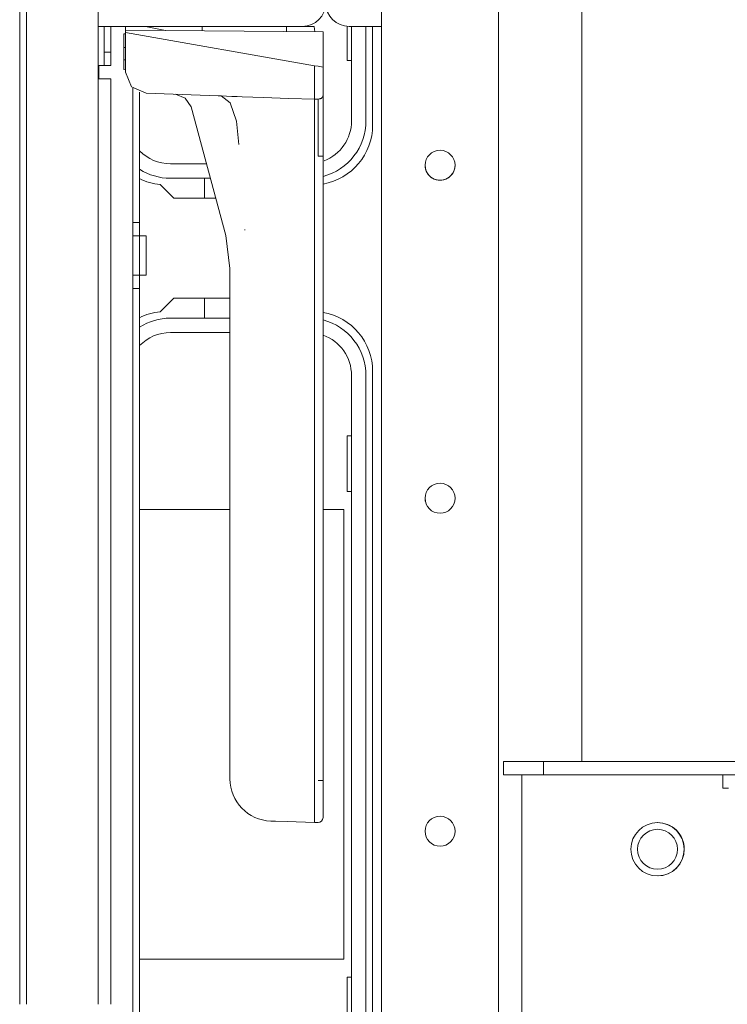
# Model space of a CAD drawing. Units: inches. Extents: x 112 to 383, y 18 to 242.
# Drawn here: x 198 to 202, y 23 to 29 of the extents above; entities that cross this region are included whole.
import ezdxf

# ---------------------------------------------------------------- set-up
doc = ezdxf.new("R2010")
doc.units = ezdxf.units.IN
doc.header["$MEASUREMENT"] = 0
doc.layers.add('1', color=7, linetype='CONTINUOUS')

msp = doc.modelspace()

# ---------------------------------------------------------------- linework, layer by layer
at = {"layer": '1', "color": 18, "linetype": 'Continuous', "lineweight": 18}
for p, q in [((200.836, 21.8556), (200.836, 58.4469)), ((198.044, 56.8218), (198.044, 23.4809)), ((198.4692, 23.4806), (198.4692, 56.8217)), ((198.0046, 23.4806), (198.0046, 40.9399)), ((201.3281, 24.9154), (201.3281, 39.0727)), ((200.1431, 21.8556), (200.1431, 38.5772)), ((199.6765, 29.2616), (198.4692, 29.2616)), ((198.5046, 29.1095), (198.5046, 29.2617)), ((198.544, 29.2617), (198.544, 29.1095)), ((198.6306, 29.2388), (198.6306, 29.2616)), ((199.7978, 29.2286), (198.6306, 29.2388)), ((198.6306, 29.2388), (198.6306, 29.2263)), ((199.7478, 29.0293), (198.6306, 29.2263)), ((198.6306, 28.9914), (198.6306, 29.2263)), ((198.8668, 29.2365), (198.7486, 29.2616)), ((198.7495, 29.2615), (199.0828, 29.2615)), ((199.0828, 29.2348), (199.0828, 29.2616)), ((199.5828, 29.2304), (199.5828, 29.2616)), ((199.5828, 29.2615), (199.7445, 29.2615)), ((199.7502, 29.229), (199.7445, 29.2615)), ((199.7978, 29.0205), (199.7978, 29.2286)), ((199.9412, 29.0595), (199.9412, 29.2621)), ((199.9521, 29.2616), (200.1431, 29.2616)), ((199.9662, 29.2617), (199.9662, 28.7035)), ((200.0518, 28.7035), (200.0518, 29.2617)), ((200.0912, 28.6788), (200.0912, 29.2617)), ((198.6206, 29.2174), (198.6306, 29.218)), ((198.6206, 29.1373), (198.6206, 29.2174)), ((198.5046, 29.1095), (198.544, 29.1095)), ((198.5046, 29.0308), (198.5046, 29.1095)), ((198.544, 29.1095), (198.544, 29.0308)), ((198.6206, 29.0708), (198.6206, 29.1373)), ((198.6206, 29.1373), (198.6306, 29.1371)), ((198.6206, 29.066), (198.6206, 29.0708)), ((198.6206, 29.063), (198.6206, 29.066)), ((198.6206, 29.063), (198.6306, 29.0633)), ((198.6206, 29.0058), (198.6206, 29.063)), ((199.9662, 29.0595), (199.9412, 29.0595)), ((198.4731, 29.0308), (198.4954, 29.0308)), ((198.4731, 28.952), (198.4731, 29.0308)), ((198.4954, 29.0308), (198.5046, 29.0308)), ((198.544, 29.0308), (198.5046, 29.0308)), ((198.6206, 29.0058), (198.6306, 29.0054)), ((198.6306, 28.9914), (198.6657, 28.9044)), ((199.7478, 28.8315), (199.7478, 29.0293)), ((199.7478, 29.0293), (199.7684, 29.0257)), ((199.7684, 29.0257), (199.7978, 29.0205)), ((199.7978, 29.0205), (199.7978, 28.8536)), ((198.544, 28.952), (198.4731, 28.952)), ((198.544, 23.4804), (198.544, 28.952)), ((198.6657, 28.9044), (198.7514, 28.8663)), ((198.6739, 28.103), (198.6739, 28.8967)), ((198.7133, 28.8737), (198.7133, 28.103)), ((199.1785, 28.8514), (198.7514, 28.8663)), ((198.9253, 28.8602), (198.9828, 28.837)), ((198.9828, 28.837), (199.0184, 28.7862)), ((199.1876, 28.851), (199.1785, 28.8514)), ((199.1966, 28.8506), (199.1876, 28.851)), ((199.1966, 28.8506), (199.2484, 28.8097)), ((199.2276, 28.8489), (199.1966, 28.8506)), ((199.2585, 28.8475), (199.2276, 28.8489)), ((199.2894, 28.8462), (199.2585, 28.8475)), ((199.3204, 28.8449), (199.2894, 28.8462)), ((199.3823, 28.8427), (199.3204, 28.8449)), ((199.4442, 28.8407), (199.3823, 28.8427)), ((199.4442, 28.8407), (199.596, 28.8361)), ((199.596, 28.8361), (199.7479, 28.8315)), ((199.7541, 28.8316), (199.7479, 28.8315)), ((199.7479, 28.8254), (199.7479, 28.8315)), ((199.7479, 28.8188), (199.7479, 28.8254)), ((199.7479, 28.811), (199.7479, 28.8188)), ((199.7603, 28.8317), (199.7541, 28.8316)), ((199.7644, 28.8317), (199.7603, 28.8317)), ((199.7684, 28.8318), (199.7644, 28.8317)), ((199.7717, 28.8319), (199.7684, 28.8318)), ((199.7684, 28.8297), (199.7684, 28.8318)), ((199.7684, 28.8276), (199.7684, 28.8297)), ((199.7684, 28.8253), (199.7684, 28.8276)), ((199.7684, 28.8228), (199.7684, 28.8253)), ((199.7684, 28.8203), (199.7684, 28.8228)), ((199.7684, 28.8176), (199.7684, 28.8203)), ((199.7684, 28.8147), (199.7684, 28.8176)), ((199.7684, 28.8117), (199.7684, 28.8147)), ((199.7749, 28.8324), (199.7717, 28.8319)), ((199.7756, 28.8325), (199.7749, 28.8324)), ((199.7764, 28.8327), (199.7756, 28.8325)), ((199.7772, 28.8329), (199.7764, 28.8327)), ((199.7779, 28.8331), (199.7772, 28.8329)), ((199.7794, 28.8335), (199.7779, 28.8331)), ((199.7808, 28.834), (199.7794, 28.8335)), ((199.7822, 28.8345), (199.7808, 28.834)), ((199.7835, 28.8351), (199.7822, 28.8345)), ((199.7842, 28.8354), (199.7835, 28.8351)), ((199.7848, 28.8357), (199.7842, 28.8354)), ((199.7854, 28.836), (199.7848, 28.8357)), ((199.786, 28.8363), (199.7854, 28.836)), ((199.7883, 28.8377), (199.786, 28.8363)), ((199.7903, 28.8393), (199.7883, 28.8377)), ((199.7908, 28.8397), (199.7903, 28.8393)), ((199.7912, 28.8401), (199.7908, 28.8397)), ((199.7916, 28.8405), (199.7912, 28.8401)), ((199.7921, 28.8409), (199.7916, 28.8405)), ((199.7929, 28.8417), (199.7921, 28.8409)), ((199.7936, 28.8426), (199.7929, 28.8417)), ((199.7943, 28.8434), (199.7936, 28.8426)), ((199.7949, 28.8443), (199.7943, 28.8434)), ((199.7955, 28.8452), (199.7949, 28.8443)), ((199.796, 28.8461), (199.7955, 28.8452)), ((199.7968, 28.848), (199.796, 28.8461)), ((199.7974, 28.8499), (199.7968, 28.848)), ((199.7976, 28.8508), (199.7974, 28.8499)), ((199.7977, 28.8517), (199.7976, 28.8508)), ((199.7978, 28.8522), (199.7977, 28.8517)), ((199.7978, 28.8536), (199.7978, 28.8428)), ((199.7978, 28.8536), (199.7978, 28.8534)), ((199.7978, 28.8534), (199.7978, 28.8531)), ((199.7978, 28.8531), (199.7978, 28.8529)), ((199.7978, 28.8529), (199.7978, 28.8527)), ((199.7978, 28.8527), (199.7978, 28.8522)), ((199.7978, 28.8428), (199.7978, 28.83)), ((199.7978, 28.83), (199.7978, 28.8228)), ((199.7978, 28.8228), (199.7978, 28.8152)), ((199.7978, 28.8152), (199.7978, 28.807)), ((199.2223, 28.0251), (199.0184, 28.7862)), ((199.2484, 28.8097), (199.2871, 28.7021)), ((199.7479, 28.8023), (199.7479, 28.811)), ((199.7479, 28.7927), (199.7479, 28.8023)), ((199.7479, 28.7823), (199.7479, 28.7927)), ((199.7479, 28.7712), (199.7479, 28.7823)), ((199.7479, 28.7594), (199.7479, 28.7712)), ((199.7479, 28.7469), (199.7479, 28.7594)), ((199.7684, 28.8054), (199.7684, 28.8117)), ((199.7684, 28.7986), (199.7684, 28.8054)), ((199.7684, 28.7913), (199.7684, 28.7986)), ((199.7684, 28.7835), (199.7684, 28.7913)), ((199.7684, 28.7794), (199.7684, 28.7835)), ((199.7684, 28.7752), (199.7684, 28.7794)), ((199.7684, 28.7731), (199.7684, 28.7752)), ((199.7684, 28.7709), (199.7684, 28.7731)), ((199.7684, 28.7687), (199.7684, 28.7709)), ((199.7684, 28.7665), (199.7684, 28.7687)), ((199.7684, 28.7573), (199.7684, 28.7665)), ((199.7684, 28.7478), (199.7684, 28.7573)), ((199.7978, 28.807), (199.7978, 28.7984)), ((199.7978, 28.7984), (199.7978, 28.7939)), ((199.7978, 28.7939), (199.7978, 28.7893)), ((199.7978, 28.7893), (199.7978, 28.7846)), ((199.7978, 28.7846), (199.7978, 28.7798)), ((199.7978, 28.7798), (199.7978, 28.77)), ((199.7978, 28.77), (199.7978, 28.7597)), ((199.7978, 28.7597), (199.7978, 28.7491)), ((199.2871, 28.7021), (199.3004, 28.5637)), ((199.7479, 28.7337), (199.7479, 28.7469)), ((199.7479, 28.7201), (199.7479, 28.7337)), ((199.7479, 28.7058), (199.7479, 28.7201)), ((199.7479, 28.6985), (199.7479, 28.7058)), ((199.7479, 28.691), (199.7479, 28.6985)), ((199.7684, 28.7379), (199.7684, 28.7478)), ((199.7684, 28.7276), (199.7684, 28.7379)), ((199.7684, 28.7169), (199.7684, 28.7276)), ((199.7684, 28.7058), (199.7684, 28.7169)), ((199.7684, 28.7001), (199.7684, 28.7058)), ((199.7684, 28.6943), (199.7684, 28.7001)), ((199.7978, 28.7491), (199.7978, 28.7381)), ((199.7978, 28.7381), (199.7978, 28.7267)), ((199.7978, 28.7267), (199.7978, 28.7149)), ((199.7978, 28.7149), (199.7978, 28.7119)), ((199.7978, 28.7119), (199.7978, 28.7089)), ((199.7978, 28.7089), (199.7978, 28.7058)), ((199.7978, 28.7058), (199.7978, 28.7027)), ((199.7978, 28.7027), (199.7978, 28.6965)), ((199.7479, 28.6833), (199.7479, 28.691)), ((199.7479, 28.6755), (199.7479, 28.6833)), ((199.7479, 28.6676), (199.7479, 28.6755)), ((199.7479, 28.6595), (199.7479, 28.6676)), ((199.7479, 28.6513), (199.7479, 28.6595)), ((199.7479, 28.6429), (199.7479, 28.6513)), ((199.7479, 28.6344), (199.7479, 28.6429)), ((199.7684, 28.6914), (199.7684, 28.6943)), ((199.7684, 28.6885), (199.7684, 28.6914)), ((199.7684, 28.6855), (199.7684, 28.6885)), ((199.7684, 28.6825), (199.7684, 28.6855)), ((199.7684, 28.6704), (199.7684, 28.6825)), ((199.7684, 28.6581), (199.7684, 28.6704)), ((199.7684, 28.6455), (199.7684, 28.6581)), ((199.7684, 28.6326), (199.7684, 28.6455)), ((199.7978, 28.6965), (199.7978, 28.6903)), ((199.7978, 28.6903), (199.7978, 28.6776)), ((199.7978, 28.6776), (199.7978, 28.6646)), ((199.7978, 28.6646), (199.7978, 28.6515)), ((199.7978, 28.6515), (199.7978, 28.6381)), ((199.7479, 28.6258), (199.7479, 28.6344)), ((199.7479, 28.617), (199.7479, 28.6258)), ((199.7479, 28.6082), (199.7479, 28.617)), ((199.7479, 28.5992), (199.7479, 28.6082)), ((199.7479, 28.5902), (199.7479, 28.5992)), ((199.7479, 28.581), (199.7479, 28.5902)), ((199.7479, 28.5717), (199.7479, 28.581)), ((199.7684, 28.6196), (199.7684, 28.6326)), ((199.7684, 28.6063), (199.7684, 28.6196)), ((199.7684, 28.6029), (199.7684, 28.6063)), ((199.7684, 28.5995), (199.7684, 28.6029)), ((199.7684, 28.5961), (199.7684, 28.5995)), ((199.7684, 28.5927), (199.7684, 28.5961)), ((199.7684, 28.5859), (199.7684, 28.5927)), ((199.7684, 28.579), (199.7684, 28.5859)), ((199.7978, 28.6381), (199.7978, 28.6244)), ((199.7978, 28.6244), (199.7978, 28.6105)), ((199.7978, 28.6105), (199.7978, 28.607)), ((199.7978, 28.607), (199.7978, 28.6035)), ((199.7978, 28.6035), (199.7978, 28.5999)), ((199.7978, 28.5999), (199.7978, 28.5964)), ((199.7978, 28.5964), (199.7978, 28.5893)), ((199.7978, 28.5893), (199.7978, 28.5822)), ((199.7978, 28.5822), (199.7978, 28.5679)), ((199.7479, 28.5624), (199.7479, 28.5717)), ((199.7479, 28.553), (199.7479, 28.5624)), ((199.7479, 28.5435), (199.7479, 28.553)), ((199.7479, 28.5339), (199.7479, 28.5435)), ((199.7479, 28.5243), (199.7479, 28.5339)), ((199.7479, 28.5147), (199.7479, 28.5243)), ((199.7684, 28.5653), (199.7684, 28.579)), ((199.7684, 28.5514), (199.7684, 28.5653)), ((199.7684, 28.5375), (199.7684, 28.5514)), ((199.7684, 28.5235), (199.7684, 28.5375)), ((199.7684, 28.5164), (199.7684, 28.5235)), ((199.7978, 28.5679), (199.7978, 28.5535)), ((199.7978, 28.5535), (199.7978, 28.5246)), ((199.7978, 28.5246), (199.7978, 28.4953)), ((199.7479, 28.5049), (199.7479, 28.5147)), ((199.7479, 28.4952), (199.7479, 28.5049)), ((199.7479, 24.8044), (199.7479, 28.4952)), ((199.7684, 28.5094), (199.7684, 28.5164)), ((199.7684, 28.5059), (199.7684, 28.5094)), ((199.7684, 28.5023), (199.7684, 28.5059)), ((199.7684, 28.5005), (199.7684, 28.5023)), ((199.7684, 28.4988), (199.7684, 28.5005)), ((199.7684, 28.4979), (199.7684, 28.4988)), ((199.7684, 28.497), (199.7684, 28.4979)), ((199.7684, 28.4966), (199.7684, 28.497)), ((199.7684, 28.4961), (199.7684, 28.4966)), ((199.7684, 28.4959), (199.7684, 28.4961)), ((199.7684, 28.4957), (199.7684, 28.4959)), ((199.7684, 28.4954), (199.7684, 28.4957)), ((199.7684, 28.4952), (199.7684, 28.4954)), ((199.7797, 28.4952), (199.7684, 28.4952)), ((199.7893, 28.4952), (199.7797, 28.4952)), ((199.7956, 28.4952), (199.7893, 28.4952)), ((199.7978, 28.4953), (199.7956, 28.4952)), ((199.7978, 28.4953), (199.7978, 24.8044)), ((199.1086, 28.4495), (198.8954, 28.4495)), ((198.8954, 28.3638), (199.1315, 28.3638)), ((199.0972, 28.3635), (199.0972, 28.2457)), ((199.1316, 28.3635), (199.0972, 28.3635)), ((198.8344, 28.3263), (198.915, 28.2457)), ((198.915, 28.2457), (199.1632, 28.2457)), ((198.7133, 28.103), (198.6739, 28.103)), ((198.6739, 28.103), (198.6739, 28.0243)), ((198.7133, 28.103), (198.7133, 28.0243)), ((199.3364, 28.0561), (199.3353, 28.0601)), ((198.7133, 28.0243), (198.6739, 28.0243)), ((198.6739, 28.0243), (198.6739, 27.79)), ((198.7133, 28.0243), (198.7133, 27.79)), ((198.7526, 28.0243), (198.7133, 28.0243)), ((198.7526, 27.99), (198.7526, 28.0243)), ((199.2478, 27.831), (199.2223, 28.0251)), ((198.7526, 27.9071), (198.7526, 27.99)), ((198.7526, 27.8243), (198.7526, 27.9071)), ((198.7526, 27.79), (198.7526, 27.8243)), ((199.2478, 24.8134), (199.2478, 27.831)), ((198.7133, 27.79), (198.6739, 27.79)), ((198.6739, 27.79), (198.6739, 27.7113)), ((198.7133, 27.79), (198.7133, 27.7113)), ((198.7133, 27.79), (198.7526, 27.79)), ((198.7133, 27.7113), (198.6739, 27.7113)), ((198.6739, 23.195), (198.6739, 27.7113)), ((198.7133, 27.7113), (198.7133, 23.0371)), ((198.8344, 27.5746), (198.915, 27.6552)), ((198.915, 27.6552), (199.2479, 27.6552)), ((199.0972, 27.5374), (199.0972, 27.6552)), ((199.2478, 27.5371), (198.8954, 27.5371)), ((199.2478, 27.5374), (199.0972, 27.5374)), ((198.8954, 27.4514), (199.2479, 27.4514)), ((199.9662, 27.1974), (199.9662, 22.9554)), ((200.0518, 22.9554), (200.0518, 27.1974)), ((200.0912, 27.2221), (200.0912, 22.9308)), ((199.9662, 26.8414), (199.9412, 26.8414)), ((199.9412, 26.8414), (199.9412, 26.5114)), ((199.9412, 26.5114), (199.9662, 26.5114)), ((198.7133, 26.4064), (199.2479, 26.4064)), ((199.7978, 26.4064), (199.9212, 26.4064)), ((199.9212, 26.4064), (199.9212, 23.7464)), ((200.8648, 24.8363), (200.8648, 24.915)), ((200.8648, 24.915), (201.101, 24.915)), ((201.101, 24.915), (201.101, 24.8363)), ((218.3727, 24.915), (201.101, 24.915)), ((199.7479, 24.7897), (199.7479, 24.8044)), ((199.7797, 24.8044), (199.7684, 24.8044)), ((199.7893, 24.8044), (199.7797, 24.8044)), ((199.7956, 24.8044), (199.7893, 24.8044)), ((199.7978, 24.8044), (199.7956, 24.8044)), ((199.7978, 24.8044), (199.7978, 24.7935)), ((201.101, 24.8363), (200.8648, 24.8363)), ((200.9731, 24.8363), (200.9731, 24.819)), ((200.9731, 24.819), (200.9731, 24.7772)), ((218.3727, 24.8363), (201.101, 24.8363)), ((202.1605, 24.8363), (202.1605, 24.7575)), ((199.7479, 24.7751), (199.7479, 24.7897)), ((199.7479, 24.7608), (199.7479, 24.7751)), ((199.7479, 24.7467), (199.7479, 24.7608)), ((199.7479, 24.7329), (199.7479, 24.7467)), ((199.7978, 24.7935), (199.7978, 24.7828)), ((199.7978, 24.7828), (199.7978, 24.7721)), ((199.7978, 24.7721), (199.7978, 24.7616)), ((199.7978, 24.7616), (199.7978, 24.7511)), ((199.7978, 24.7511), (199.7978, 24.7407)), ((199.7978, 24.7407), (199.7978, 24.7381)), ((200.9731, 24.7772), (200.9731, 21.8284)), ((202.1943, 24.7575), (202.1605, 24.7575)), ((199.7478, 24.7063), (199.7479, 24.7194)), ((199.7478, 24.6936), (199.7478, 24.7063)), ((199.7478, 24.6814), (199.7478, 24.6936)), ((199.7479, 24.6696), (199.7478, 24.6814)), ((199.7479, 24.7194), (199.7479, 24.7329)), ((199.7978, 24.7381), (199.7978, 24.7356)), ((199.7978, 24.7356), (199.7978, 24.733)), ((199.7978, 24.733), (199.7978, 24.7304)), ((199.7978, 24.7304), (199.7978, 24.7253)), ((199.7978, 24.7253), (199.7978, 24.7203)), ((199.7978, 24.7203), (199.7978, 24.7105)), ((199.7978, 24.7105), (199.7978, 24.7009)), ((199.7978, 24.7009), (199.7978, 24.6916)), ((199.7978, 24.6916), (199.7978, 24.6825)), ((199.7978, 24.6825), (199.7978, 24.6781)), ((199.7479, 24.6584), (199.7479, 24.6696)), ((199.7479, 24.6476), (199.7479, 24.6584)), ((199.7479, 24.6374), (199.7479, 24.6476)), ((199.7479, 24.6277), (199.7479, 24.6374)), ((199.7479, 24.6277), (199.7479, 24.636)), ((199.7479, 24.6227), (199.7479, 24.6277)), ((199.7479, 24.6227), (199.7479, 24.6277)), ((199.7479, 24.6179), (199.7479, 24.6227)), ((199.7479, 24.6179), (199.7479, 24.6227)), ((199.7978, 24.6781), (199.7978, 24.6737)), ((199.7978, 24.6737), (199.7978, 24.6715)), ((199.7978, 24.6715), (199.7978, 24.6694)), ((199.7978, 24.6694), (199.7978, 24.6672)), ((199.7978, 24.6672), (199.7978, 24.6651)), ((199.7978, 24.6651), (199.7978, 24.6569)), ((199.7978, 24.6569), (199.7978, 24.6491)), ((199.7978, 24.6491), (199.7978, 24.6417)), ((199.7978, 24.6417), (199.7978, 24.6347)), ((199.7978, 24.6347), (199.7978, 24.6281)), ((199.7978, 24.6281), (199.7978, 24.6219)), ((199.7478, 24.5879), (199.7479, 24.5917)), ((199.7478, 24.5879), (199.7479, 24.5917)), ((199.7478, 24.5843), (199.7478, 24.5879)), ((199.7478, 24.5843), (199.7478, 24.5879)), ((199.7478, 24.5809), (199.7478, 24.5843)), ((199.7478, 24.5809), (199.7478, 24.5843)), ((199.7478, 24.5776), (199.7478, 24.5809)), ((199.7478, 24.5776), (199.7478, 24.5809)), ((199.7478, 24.5746), (199.7478, 24.5776)), ((199.7478, 24.5746), (199.7478, 24.5776)), ((199.7478, 24.5717), (199.7478, 24.5746)), ((199.7478, 24.5717), (199.7478, 24.5746)), ((199.7479, 24.569), (199.7478, 24.5717)), ((199.7479, 24.569), (199.7478, 24.5717)), ((199.7479, 24.6131), (199.7479, 24.6179)), ((199.7479, 24.6131), (199.7479, 24.6179)), ((199.7479, 24.6085), (199.7479, 24.6131)), ((199.7479, 24.6085), (199.7479, 24.6131)), ((199.7479, 24.6041), (199.7479, 24.6085)), ((199.7479, 24.6041), (199.7479, 24.6085)), ((199.7479, 24.5998), (199.7479, 24.6041)), ((199.7479, 24.5998), (199.7479, 24.6041)), ((199.7479, 24.5957), (199.7479, 24.5998)), ((199.7479, 24.5957), (199.7479, 24.5998)), ((199.7479, 24.5917), (199.7479, 24.5957)), ((199.7479, 24.5917), (199.7479, 24.5957)), ((199.7479, 24.5666), (199.7479, 24.569)), ((199.7479, 24.5666), (199.7479, 24.569)), ((199.7479, 24.5644), (199.7479, 24.5666)), ((199.7479, 24.5644), (199.7479, 24.5666)), ((199.7479, 24.5623), (199.7479, 24.5644)), ((199.7479, 24.5623), (199.7479, 24.5644)), ((199.7956, 24.5735), (199.7893, 24.5638)), ((199.7978, 24.5848), (199.7956, 24.5735)), ((199.7978, 24.6219), (199.7978, 24.6204)), ((199.7978, 24.6204), (199.7978, 24.619)), ((199.7978, 24.619), (199.7978, 24.6175)), ((199.7978, 24.6175), (199.7978, 24.6161)), ((199.7978, 24.6161), (199.7978, 24.6134)), ((199.7978, 24.6134), (199.7978, 24.6108)), ((199.7978, 24.6108), (199.7978, 24.6059)), ((199.7978, 24.6059), (199.7978, 24.6016)), ((199.7978, 24.6016), (199.7978, 24.5977)), ((199.7978, 24.5977), (199.7978, 24.5943)), ((199.7978, 24.5943), (199.7978, 24.5928)), ((199.7978, 24.5928), (199.7978, 24.5915)), ((199.7978, 24.5915), (199.7978, 24.5902)), ((199.7978, 24.5902), (199.7978, 24.5891)), ((199.7978, 24.5891), (199.7978, 24.5872)), ((199.7978, 24.5872), (199.7978, 24.5859)), ((199.7978, 24.5859), (199.7978, 24.5851)), ((199.7978, 24.5851), (199.7978, 24.5848)), ((199.5172, 24.5626), (199.4891, 24.5636)), ((199.5856, 24.5602), (199.5172, 24.5626)), ((199.7479, 24.5545), (199.5856, 24.5602)), ((199.7479, 24.5605), (199.7479, 24.5623)), ((199.7479, 24.5605), (199.7479, 24.5623)), ((199.7479, 24.559), (199.7479, 24.5605)), ((199.7479, 24.559), (199.7479, 24.5605)), ((199.7479, 24.5576), (199.7479, 24.559)), ((199.7479, 24.5576), (199.7479, 24.559)), ((199.7479, 24.5565), (199.7479, 24.5576)), ((199.7479, 24.5565), (199.7479, 24.5576)), ((199.7479, 24.5556), (199.7479, 24.5565)), ((199.7479, 24.5556), (199.7479, 24.5565)), ((199.7479, 24.555), (199.7479, 24.5556)), ((199.7479, 24.555), (199.7479, 24.5556)), ((199.7479, 24.5547), (199.7479, 24.555)), ((199.7479, 24.5547), (199.7479, 24.555)), ((199.7479, 24.5545), (199.7582, 24.5547)), ((199.7479, 24.5545), (199.7479, 24.5547)), ((199.7479, 24.5545), (199.7479, 24.5547)), ((199.7582, 24.5547), (199.7686, 24.5549)), ((199.7797, 24.5573), (199.7684, 24.5549)), ((199.7893, 24.5638), (199.7797, 24.5573)), ((199.9212, 23.7464), (198.7133, 23.7464)), ((199.9412, 23.3114), (199.9412, 23.6414)), ((199.9412, 23.6414), (199.9662, 23.6414))]:
    msp.add_line(p, q, dxfattribs=at)
for centre, radius in [((200.4895, 28.4406), 0.0886), ((200.4895, 26.4721), 0.0886), ((200.4895, 24.5036), 0.0886), ((201.7753, 24.3968), 0.1575), ((201.7753, 24.3968), 0.1181)]:
    msp.add_circle(centre, radius, dxfattribs=at)
for centre, radius, start, end in [((199.6765, 29.3994), 0.1378, 270, 0), ((199.9521, 29.3994), 0.1378, 180, 270), ((199.7122, 28.7035), 0.3396, 284.60531, 0), ((199.7122, 28.7035), 0.254, 291.13031, 0), ((199.7369, 28.6788), 0.3543, 279.90827, 0), ((198.8954, 28.7035), 0.254, 224.18297, 270), ((198.8954, 28.7035), 0.3396, 237.56625, 270), ((200.4895, 28.4407), 0.0886, 180, 0.01687), ((198.8707, 28.6788), 0.3543, 243.61126, 264.11754), ((198.8707, 27.2221), 0.3543, 95.88246, 116.38874), ((198.8954, 27.1974), 0.3396, 90, 122.43375), ((199.7369, 27.2221), 0.3543, 0, 80.09173), ((199.7122, 27.1974), 0.3396, 0, 75.39469), ((198.8954, 27.1974), 0.254, 90, 135.81703), ((199.7122, 27.1974), 0.254, 0, 70.29703), ((200.4895, 26.4721), 0.0886, 180, 193.41), ((199.4978, 24.8134), 0.25, 180, 268), ((201.7762, 24.3969), 0.1575, 0, 91.09688), ((200.4895, 24.5036), 0.0886, 180, 359.9325), ((201.7762, 24.3969), 0.1575, 270.73687, 0)]:
    msp.add_arc(centre, radius, start, end, dxfattribs=at)

doc.saveas('drawing.dxf')
